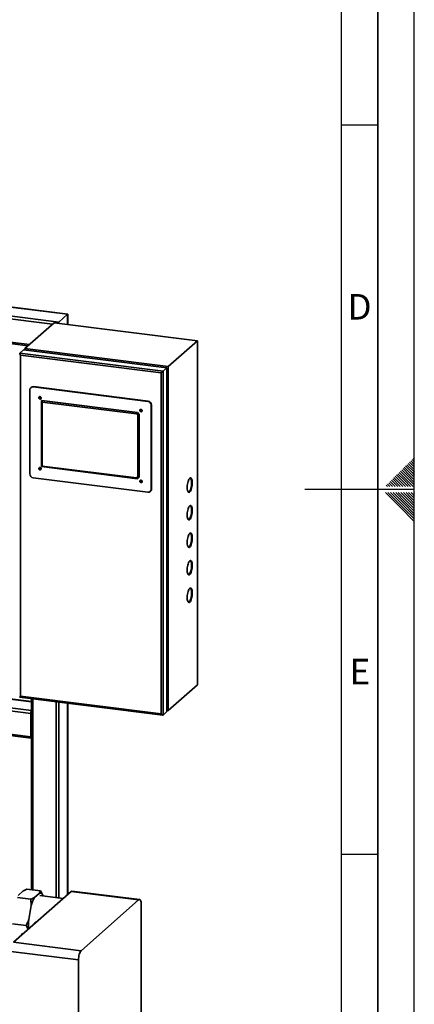
# Paper-space layout 'Blatt2' of a CAD drawing. Units: millimetres. Extents: x 0 to 5940, y 0 to 4200.
# Drawn here: x 5399 to 5940, y 1394 to 2744 of the extents above; entities that cross this region are included whole.
import ezdxf

# ---------------------------------------------------------------- set-up
doc = ezdxf.new("R2010")
doc.units = ezdxf.units.MM
doc.layers.add('61', color=7, linetype='Continuous')
doc.layers.add('62', color=7, linetype='Continuous')
doc.styles.add('SLDTEXTSTYLE1', font='TXT', dxfattribs={"width": 0.75})

psp = doc.layouts.new('Blatt2')

# ---------------------------------------------------------------- linework, layer by layer
at = {"color": 7, "linetype": 'Continuous', "lineweight": 35, "ltscale": 10}
for p, q in [((4716.44, 2434.42), (5464.77, 2340.14)), ((5464.96, 2340.31), (4716.99, 2434.55)), ((4704.42, 2423.82), (5452.75, 2329.54)), ((4706.16, 2419.7), (5444.21, 2326.72)), ((4737.97, 2383.64), (5412.4, 2298.67)), ((4741.28, 2381.27), (5410.46, 2296.96)), ((5452.75, 2329.54), (5464.77, 2340.14)), ((5464.77, 2340.14), (5464.96, 2340.31)), ((5464.77, 2340.14), (5464.96, 2340.31)), ((5464.77, 2340.14), (5464.77, 2326.24)), ((5464.96, 2326.22), (5464.96, 2340.31)), ((5446.3, 2328.57), (5406.18, 2293.18)), ((5642.74, 2303.82), (5446.3, 2328.57)), ((5450.98, 2327.98), (5452.75, 2329.54)), ((5450.98, 2327.98), (5452.75, 2329.54)), ((5452.75, 2329.54), (5452.75, 2327.76)), ((5642.74, 2303.82), (5602.61, 2268.43)), ((5642.74, 1832.42), (5642.74, 2303.82)), ((5399.1, 2286.95), (5404.41, 2291.62)), ((5399.1, 2286.95), (5595.54, 2262.2)), ((5592.96, 2259.92), (5400.27, 2284.2)), ((5400.27, 2284.2), (5400.27, 1816.57)), ((5404.41, 2291.62), (5600.85, 2266.87)), ((5602.61, 2268.43), (5406.18, 2293.18)), ((5406.18, 2293.18), (5406.18, 2291.4)), ((5602.61, 1797.03), (5602.61, 2268.43)), ((5592.96, 2259.92), (5595.54, 2262.2)), ((5592.96, 1792.29), (5592.96, 2259.92)), ((5595.54, 2262.2), (5600.85, 2266.87)), ((5595.54, 2262.2), (5595.54, 1790.79)), ((5600.85, 2266.87), (5600.85, 1795.47)), ((5418.04, 2240.95), (5417.51, 2240.48)), ((5574.66, 2220.68), (5417.51, 2240.48)), ((5575.19, 2221.15), (5418.04, 2240.95)), ((5412.83, 2236.36), (5412.83, 2121.33)), ((5414.73, 2239.98), (5414.2, 2239.52)), ((5429.03, 2221.88), (5429.2, 2222.04)), ((5429.9, 2219.82), (5429.03, 2221.88)), ((5429.03, 2221.88), (5560.45, 2205.32)), ((5429.03, 2131.37), (5429.03, 2221.88)), ((5560.63, 2205.48), (5429.2, 2222.04)), ((5559.34, 2203.51), (5429.9, 2219.82)), ((5429.9, 2219.82), (5429.9, 2132.14)), ((5574.66, 2220.68), (5575.19, 2221.15)), ((5579.87, 2215.85), (5579.34, 2215.38)), ((5579.34, 2100.36), (5579.34, 2215.38)), ((5579.87, 2100.82), (5579.87, 2215.85)), ((5559.34, 2203.51), (5560.45, 2205.32)), ((5560.86, 2201.8), (5559.34, 2203.51)), ((5560.45, 2205.32), (5560.63, 2205.48)), ((5560.45, 2205.32), (5562.79, 2202.67)), ((5560.63, 2205.48), (5562.97, 2202.83)), ((5560.86, 2201.8), (5562.79, 2202.67)), ((5560.86, 2117.17), (5560.86, 2201.8)), ((5562.97, 2202.83), (5562.79, 2202.67)), ((5562.79, 2202.67), (5562.79, 2116.88)), ((5562.97, 2117.03), (5562.97, 2202.83)), ((5429.03, 2131.37), (5429.9, 2132.14)), ((5560.45, 2114.81), (5429.03, 2131.37)), ((5429.9, 2132.14), (5559.34, 2115.83)), ((5417.51, 2116.03), (5574.66, 2096.23)), ((5559.34, 2115.83), (5560.86, 2117.17)), ((5560.45, 2114.81), (5559.34, 2115.83)), ((5562.79, 2116.88), (5560.45, 2114.81)), ((5562.79, 2116.88), (5560.86, 2117.17)), ((5562.79, 2116.88), (5562.97, 2117.03)), ((5577.97, 2097.2), (5578.5, 2097.66)), ((5579.34, 2100.36), (5579.87, 2100.82)), ((5415.14, 1809.19), (5097.27, 1849.24)), ((5415.14, 1808.99), (5097.27, 1849.04)), ((5415.14, 1796.88), (5097.27, 1836.93)), ((5414.27, 1793.09), (5096.6, 1833.11)), ((5642.74, 1832.42), (5602.61, 1797.03)), ((5398.98, 1815.43), (5400.27, 1816.57)), ((5398.98, 1815.43), (5595.17, 1790.71)), ((5400.27, 1816.57), (5592.96, 1792.29)), ((5415.14, 1813.39), (5415.14, 1551.37)), ((5417.08, 1813.15), (5417.08, 1551.12)), ((5448.88, 1809.14), (5448.88, 1540.75)), ((5452.75, 1808.65), (5452.75, 1540.26)), ((5099.58, 1798.73), (5414.96, 1758.99)), ((5414.27, 1761.03), (5101.52, 1800.44)), ((5464.77, 1807.14), (5464.77, 1544.88)), ((5464.96, 1545.05), (5464.96, 1807.11)), ((5595.54, 1790.79), (5600.85, 1795.47)), ((5600.85, 1797.25), (5602.61, 1797.03)), ((5414.27, 1761.03), (5414.27, 1793.09)), ((5414.98, 1761.66), (5414.98, 1793.71)), ((5415.14, 1774.47), (5414.98, 1774.49)), ((5415.14, 1773.17), (5414.98, 1773.19)), ((5415.14, 1761.05), (5415.1, 1761.06)), ((5408.87, 1552.16), (5427.58, 1549.8)), ((5390.62, 1479.49), (5469.47, 1549.03)), ((5395.81, 1540.63), (5414.52, 1538.28)), ((5396.98, 1543.55), (5403.96, 1549.71)), ((5419.43, 1540.73), (5426.41, 1546.88)), ((5426.41, 1546.88), (5427.58, 1549.8)), ((5458.68, 1539.51), (5426.69, 1543.55)), ((5430.97, 1543.88), (5431.22, 1542.98)), ((5562.07, 1537.36), (5469.47, 1549.03)), ((5563.32, 1537.85), (5470.72, 1549.52)), ((5411.38, 1510.48), (5414.87, 1529.67)), ((5414.87, 1529.67), (5414.52, 1538.28)), ((5483.23, 1467.83), (5562.07, 1537.36)), ((5565.61, 1531.05), (5565.61, 1054.93)), ((5389.28, 1504.7), (5407.99, 1502.35)), ((5410.86, 1497.34), (5407.99, 1502.35)), ((5421.5, 1506.72), (5420.93, 1506.79)), ((5403.82, 1491.13), (5403.25, 1491.2)), ((5390.62, 1479.49), (5483.23, 1467.83)), ((5479.7, 1455.28), (5387.09, 1466.95)), ((5479.7, 979.16), (5479.7, 1455.28))]:
    psp.add_line(p, q, dxfattribs=at)
at = {"color": 7, "linetype": 'Continuous', "lineweight": 35, "ltscale": 10, "flags": 128}
for points in [[(5428.5, 2225.43), (5428.38, 2226.07), (5428.02, 2226.65), (5427.49, 2227.08), (5426.87, 2227.28), (5426.24, 2227.24), (5425.71, 2226.94), (5425.35, 2226.45), (5425.23, 2225.84), (5425.35, 2225.19), (5425.71, 2224.61), (5426.24, 2224.19), (5426.87, 2223.98), (5427.49, 2224.03), (5428.02, 2224.32), (5428.38, 2224.81), (5428.5, 2225.43)], [(5425.76, 2226.31), (5425.88, 2226.92), (5426, 2227.14)], [(5426.48, 2227.28), (5426.4, 2227.22), (5426.1, 2226.8), (5425.99, 2226.28), (5426.1, 2225.72), (5426.4, 2225.22), (5426.86, 2224.86), (5427.4, 2224.69), (5427.93, 2224.73), (5428.39, 2224.97), (5428.46, 2225.04)], [(5566.94, 2207.98), (5566.82, 2208.63), (5566.46, 2209.21), (5565.93, 2209.64), (5565.31, 2209.84), (5564.68, 2209.79), (5564.15, 2209.5), (5563.79, 2209.01), (5563.67, 2208.4), (5563.79, 2207.75), (5564.15, 2207.17), (5564.68, 2206.74), (5565.31, 2206.54), (5565.93, 2206.59), (5566.46, 2206.88), (5566.82, 2207.37), (5566.94, 2207.98)], [(5564.2, 2208.86), (5564.32, 2209.48), (5564.44, 2209.7)], [(5564.92, 2209.84), (5564.84, 2209.78), (5564.54, 2209.36), (5564.43, 2208.83), (5564.54, 2208.28), (5564.84, 2207.78), (5565.3, 2207.42), (5565.84, 2207.24), (5566.37, 2207.28), (5566.83, 2207.53), (5566.9, 2207.6)], [(5428.5, 2128.32), (5428.38, 2128.96), (5428.02, 2129.54), (5427.49, 2129.97), (5426.87, 2130.17), (5426.24, 2130.13), (5425.71, 2129.84), (5425.35, 2129.34), (5425.23, 2128.73), (5425.35, 2128.08), (5425.71, 2127.5), (5426.24, 2127.08), (5426.87, 2126.87), (5427.49, 2126.92), (5428.02, 2127.21), (5428.38, 2127.7), (5428.5, 2128.32)], [(5425.76, 2129.2), (5425.88, 2129.81), (5426, 2130.03)], [(5426.48, 2130.17), (5426.4, 2130.12), (5426.1, 2129.69), (5425.99, 2129.17), (5426.1, 2128.61), (5426.4, 2128.12), (5426.86, 2127.75), (5427.4, 2127.58), (5427.93, 2127.62), (5428.39, 2127.87), (5428.46, 2127.93)], [(5566.94, 2110.87), (5566.82, 2111.52), (5566.46, 2112.1), (5565.93, 2112.53), (5565.31, 2112.73), (5564.68, 2112.68), (5564.15, 2112.39), (5563.79, 2111.9), (5563.67, 2111.29), (5563.79, 2110.64), (5564.15, 2110.06), (5564.68, 2109.64), (5565.31, 2109.43), (5565.93, 2109.48), (5566.46, 2109.77), (5566.82, 2110.26), (5566.94, 2110.87)], [(5564.2, 2111.75), (5564.32, 2112.37), (5564.44, 2112.59)], [(5564.92, 2112.73), (5564.84, 2112.67), (5564.54, 2112.25), (5564.43, 2111.73), (5564.54, 2111.17), (5564.84, 2110.67), (5565.3, 2110.31), (5565.84, 2110.13), (5566.37, 2110.17), (5566.83, 2110.42), (5566.9, 2110.49)], [(5635.67, 2109.02), (5635.61, 2110.75), (5635.42, 2112.31), (5635.11, 2113.63), (5634.69, 2114.67), (5634.19, 2115.39), (5633.6, 2115.78), (5632.97, 2115.8), (5632.3, 2115.47), (5631.63, 2114.79), (5630.98, 2113.8), (5630.37, 2112.51), (5629.82, 2110.99), (5629.36, 2109.28), (5628.99, 2107.46), (5628.74, 2105.57), (5628.62, 2103.7), (5628.62, 2101.91), (5628.74, 2100.26), (5628.99, 2098.81), (5629.36, 2097.63), (5629.82, 2096.74), (5630.37, 2096.18), (5630.98, 2095.98), (5631.63, 2096.13), (5632.3, 2096.64), (5632.97, 2097.48), (5633.6, 2098.63), (5634.19, 2100.04), (5634.69, 2101.66), (5635.11, 2103.43), (5635.42, 2105.3), (5635.61, 2107.18), (5635.67, 2109.02)], [(5630.43, 2096.14), (5630.7, 2096.25), (5631.37, 2096.76), (5632.03, 2097.6), (5632.67, 2098.74), (5633.25, 2100.15), (5633.76, 2101.77), (5634.17, 2103.55), (5634.48, 2105.41), (5634.67, 2107.3), (5634.73, 2109.14)], [(5634.73, 2109.14), (5634.67, 2110.87), (5634.48, 2112.42), (5634.17, 2113.74), (5633.76, 2114.79), (5633.25, 2115.51), (5632.9, 2115.79)], [(5635.67, 2071.31), (5635.61, 2073.04), (5635.42, 2074.59), (5635.11, 2075.91), (5634.69, 2076.96), (5634.19, 2077.68), (5633.6, 2078.07), (5632.97, 2078.09), (5632.3, 2077.76), (5631.63, 2077.08), (5630.98, 2076.08), (5630.37, 2074.8), (5629.82, 2073.28), (5629.36, 2071.57), (5628.99, 2069.74), (5628.74, 2067.86), (5628.62, 2065.99), (5628.62, 2064.19), (5628.74, 2062.55), (5628.99, 2061.1), (5629.36, 2059.91), (5629.82, 2059.03), (5630.37, 2058.47), (5630.98, 2058.26), (5631.63, 2058.42), (5632.3, 2058.92), (5632.97, 2059.77), (5633.6, 2060.91), (5634.19, 2062.32), (5634.69, 2063.94), (5635.11, 2065.72), (5635.42, 2067.58), (5635.61, 2069.47), (5635.67, 2071.31)], [(5630.43, 2058.43), (5630.7, 2058.54), (5631.37, 2059.04), (5632.03, 2059.88), (5632.67, 2061.03), (5633.25, 2062.44), (5633.76, 2064.06), (5634.17, 2065.84), (5634.48, 2067.7), (5634.67, 2069.59), (5634.73, 2071.43)], [(5634.73, 2071.43), (5634.67, 2073.16), (5634.48, 2074.71), (5634.17, 2076.03), (5633.76, 2077.07), (5633.25, 2077.8), (5632.9, 2078.07)], [(5635.67, 2033.6), (5635.61, 2035.33), (5635.42, 2036.88), (5635.11, 2038.2), (5634.69, 2039.24), (5634.19, 2039.97), (5633.6, 2040.35), (5632.97, 2040.38), (5632.3, 2040.05), (5631.63, 2039.37), (5630.98, 2038.37), (5630.37, 2037.09), (5629.82, 2035.57), (5629.36, 2033.86), (5628.99, 2032.03), (5628.74, 2030.15), (5628.62, 2028.27), (5628.62, 2026.48), (5628.74, 2024.83), (5628.99, 2023.39), (5629.36, 2022.2), (5629.82, 2021.31), (5630.37, 2020.76), (5630.98, 2020.55), (5631.63, 2020.71), (5632.3, 2021.21), (5632.97, 2022.05), (5633.6, 2023.2), (5634.19, 2024.61), (5634.69, 2026.23), (5635.11, 2028.01), (5635.42, 2029.87), (5635.61, 2031.76), (5635.67, 2033.6)], [(5634.73, 2033.72), (5634.67, 2035.45), (5634.48, 2037), (5634.17, 2038.32), (5633.76, 2039.36), (5633.25, 2040.09), (5632.9, 2040.36)], [(5630.43, 2020.72), (5630.7, 2020.82), (5631.37, 2021.33), (5632.03, 2022.17), (5632.67, 2023.32), (5633.25, 2024.73), (5633.76, 2026.35), (5634.17, 2028.13), (5634.48, 2029.99), (5634.67, 2031.88), (5634.73, 2033.72)], [(5635.67, 1995.89), (5635.61, 1997.62), (5635.42, 1999.17), (5635.11, 2000.49), (5634.69, 2001.53), (5634.19, 2002.26), (5633.6, 2002.64), (5632.97, 2002.67), (5632.3, 2002.34), (5631.63, 2001.66), (5630.98, 2000.66), (5630.37, 1999.38), (5629.82, 1997.85), (5629.36, 1996.15), (5628.99, 1994.32), (5628.74, 1992.43), (5628.62, 1990.56), (5628.62, 1988.77), (5628.74, 1987.12), (5628.99, 1985.68), (5629.36, 1984.49), (5629.82, 1983.6), (5630.37, 1983.05), (5630.98, 1982.84), (5631.63, 1982.99), (5632.3, 1983.5), (5632.97, 1984.34), (5633.6, 1985.49), (5634.19, 1986.9), (5634.69, 1988.52), (5635.11, 1990.3), (5635.42, 1992.16), (5635.61, 1994.05), (5635.67, 1995.89)], [(5634.73, 1996.01), (5634.67, 1997.73), (5634.48, 1999.29), (5634.17, 2000.61), (5633.76, 2001.65), (5633.25, 2002.38), (5632.9, 2002.65)], [(5630.43, 1983.01), (5630.7, 1983.11), (5631.37, 1983.62), (5632.03, 1984.46), (5632.67, 1985.61), (5633.25, 1987.02), (5633.76, 1988.64), (5634.17, 1990.41), (5634.48, 1992.28), (5634.67, 1994.16), (5634.73, 1996.01)], [(5635.67, 1958.17), (5635.61, 1959.9), (5635.42, 1961.46), (5635.11, 1962.78), (5634.69, 1963.82), (5634.19, 1964.55), (5633.6, 1964.93), (5632.97, 1964.95), (5632.3, 1964.62), (5631.63, 1963.95), (5630.98, 1962.95), (5630.37, 1961.66), (5629.82, 1960.14), (5629.36, 1958.43), (5628.99, 1956.61), (5628.74, 1954.72), (5628.62, 1952.85), (5628.62, 1951.06), (5628.74, 1949.41), (5628.99, 1947.97), (5629.36, 1946.78), (5629.82, 1945.89), (5630.37, 1945.33), (5630.98, 1945.13), (5631.63, 1945.28), (5632.3, 1945.79), (5632.97, 1946.63), (5633.6, 1947.78), (5634.19, 1949.19), (5634.69, 1950.81), (5635.11, 1952.58), (5635.42, 1954.45), (5635.61, 1956.33), (5635.67, 1958.17)], [(5630.43, 1945.29), (5630.7, 1945.4), (5631.37, 1945.91), (5632.03, 1946.75), (5632.67, 1947.89), (5633.25, 1949.3), (5633.76, 1950.93), (5634.17, 1952.7), (5634.48, 1954.57), (5634.67, 1956.45), (5634.73, 1958.29)], [(5634.73, 1958.29), (5634.67, 1960.02), (5634.48, 1961.57), (5634.17, 1962.9), (5633.76, 1963.94), (5633.25, 1964.66), (5632.9, 1964.94)], [(5415.14, 1759.02), (5415.13, 1759.01), (5414.93, 1759), (5414.74, 1759.1), (5414.58, 1759.31), (5414.45, 1759.62), (5414.35, 1760.02), (5414.29, 1760.5), (5414.27, 1761.03)], [(5469.47, 1549.03), (5470.16, 1549.45), (5470.72, 1549.52)], [(5565.61, 1531.05), (5565.54, 1532.83), (5565.34, 1534.42), (5565.01, 1535.76), (5564.57, 1536.8), (5564.04, 1537.5), (5563.43, 1537.83), (5562.76, 1537.79), (5562.07, 1537.36)], [(5419, 1504.52), (5419.27, 1505.16), (5419.78, 1506.05), (5420.31, 1506.6), (5420.83, 1506.8), (5420.93, 1506.79)], [(5401.33, 1488.93), (5401.6, 1489.57), (5402.1, 1490.46), (5402.63, 1491.01), (5403.15, 1491.21), (5403.25, 1491.2)], [(5483.23, 1467.83), (5482.54, 1467.04), (5481.88, 1465.91), (5481.27, 1464.5), (5480.73, 1462.86), (5480.29, 1461.04), (5479.96, 1459.12), (5479.76, 1457.18), (5479.7, 1455.28)]]:
    psp.add_lwpolyline(points, dxfattribs=at)
at = {"color": 7, "linetype": 'Continuous', "lineweight": 35, "ltscale": 100}
for centre, radius, start, end in [((5416.9, 2236.46), 4.07, 81.39863, 181.42061), ((5417.45, 2236.82), 4.17, 81.84159, 130.66121), ((5427.9, 2226.54), 1.54, 151.04298, 291.77627), ((5427.57, 2226.26), 1.81, 178.61562, 292.36919), ((5573.88, 2215.28), 5.46, 1.05871, 81.76054), ((5574.41, 2215.75), 5.46, 1.05871, 81.76054), ((5566.01, 2208.82), 1.81, 178.61562, 292.36919), ((5566.34, 2209.1), 1.54, 151.04279, 291.77645), ((5418.29, 2121.43), 5.46, 181.05871, 261.76054), ((5427.57, 2129.15), 1.81, 178.61562, 292.36919), ((5427.9, 2129.43), 1.54, 151.043, 291.77624), ((5566.01, 2111.71), 1.81, 178.61562, 292.36919), ((5566.34, 2111.99), 1.54, 151.04303, 291.77621), ((5575.27, 2100.26), 4.07, 261.39863, 1.42061), ((5575.7, 2100.75), 4.17, 312.15804, 0.97766), ((5420.81, 1793.37), 6.55, 150.07357, 182.44605), ((5417.65, 1793.73), 2.67, 160.076, 180.41554), ((5415.86, 1761.53), 0.886, 171.74493, 215.97304), ((5464.01, 1515.85), 51.05, 150.8333, 164.28897), ((5426.22, 1541.62), 5.26, 25.37892, 87.95655), ((5495.51, 1503.4), 84.43, 175.18598, 183.86709)]:
    psp.add_arc(centre, radius, start, end, dxfattribs=at)
for centre, start_param, end_param in [((5400.98, 2284.82), 0, 1.5707963), ((5593.67, 1792.91), 1.5707963, 3.1415927)]:
    psp.add_ellipse(centre, major_axis=(-1.87, 2.12), ratio=0.3333333, start_param=start_param, end_param=end_param, dxfattribs=at)
at = {"color": 7, "linetype": 'Continuous', "lineweight": 35, "ltscale": 10}
for points, knots in [([(5408.87, 1552.16), (5407.57, 1551.55), (5405.84, 1550.76), (5404.33, 1549.91), (5403.96, 1549.71)], [0, 0, 0, 0, 0.7548381, 1, 1, 1, 1]), ([(5414.52, 1538.28), (5415.82, 1538.88), (5417.55, 1539.68), (5419.06, 1540.52), (5419.43, 1540.73)], [0, 0, 0, 0, 0.7548381, 1, 1, 1, 1]), ([(5427.58, 1549.8), (5428.09, 1548.99), (5429.34, 1547.02), (5430.37, 1545.04), (5430.97, 1543.88)], [0, 0, 0, 0, 0.4093059, 1, 1, 1, 1]), ([(5407.99, 1502.35), (5408.5, 1503.44), (5409.74, 1506.11), (5410.77, 1508.86), (5411.38, 1510.48)], [0, 0, 0, 0, 0.4093059, 1, 1, 1, 1])]:
    psp.add_open_spline(points, degree=3, knots=knots, dxfattribs=at)
at = {"layer": '61', "ltscale": 10}
psp.add_line((5940, 0), (5940, 4200), dxfattribs=at)
at = {"layer": '61', "color": 7, "linetype": 'Continuous', "lineweight": 35, "ltscale": 10}
psp.add_line((5890, 50), (5890, 4150), dxfattribs=at)
at = {"layer": '61', "color": 7, "linetype": 'Continuous', "ltscale": 10}
for p, q in [((5840, 474.54), (5840, 4100)), ((5840, 2600), (5890, 2600)), ((5940, 2100), (5790, 2100)), ((5840, 1600), (5890, 1600))]:
    psp.add_line(p, q, dxfattribs=at)
at = {"layer": '62', "color": 7, "linetype": 'Continuous', "ltscale": 10}
for p, q in [((5929.82, 2134.02), (5938.72, 2125.11)), ((5931.59, 2135.78), (5940, 2127.37)), ((5933.35, 2137.55), (5940, 2130.91)), ((5935.12, 2139.32), (5940, 2134.44)), ((5936.89, 2141.09), (5940, 2137.98)), ((5938.66, 2142.86), (5940, 2141.51)), ((5915.68, 2119.88), (5924.58, 2110.97)), ((5917.44, 2121.64), (5926.35, 2112.74)), ((5919.21, 2123.41), (5928.12, 2114.51)), ((5920.98, 2125.18), (5929.88, 2116.27)), ((5922.75, 2126.95), (5931.65, 2118.04)), ((5924.51, 2128.71), (5933.42, 2119.81)), ((5926.28, 2130.48), (5935.19, 2121.58)), ((5928.05, 2132.25), (5936.95, 2123.34)), ((5933.42, 2119.81), (5940, 2113.23)), ((5935.19, 2121.58), (5940, 2116.76)), ((5936.95, 2123.34), (5940, 2120.3)), ((5938.72, 2125.11), (5940, 2123.84)), ((5901.53, 2105.73), (5903.07, 2104.2)), ((5903.3, 2107.5), (5906.6, 2104.2)), ((5905.07, 2109.27), (5910.14, 2104.2)), ((5906.84, 2111.04), (5913.67, 2104.2)), ((5908.6, 2112.8), (5917.21, 2104.2)), ((5910.37, 2114.57), (5919.28, 2105.67)), ((5912.14, 2116.34), (5921.05, 2107.43)), ((5913.91, 2118.11), (5922.81, 2109.2)), ((5919.28, 2105.67), (5920.74, 2104.2)), ((5921.05, 2107.43), (5924.28, 2104.2)), ((5922.81, 2109.2), (5927.81, 2104.2)), ((5924.58, 2110.97), (5931.35, 2104.2)), ((5926.35, 2112.74), (5934.89, 2104.2)), ((5928.12, 2114.51), (5938.42, 2104.2)), ((5929.88, 2116.27), (5940, 2106.16)), ((5931.65, 2118.04), (5940, 2109.69)), ((5900.37, 2095.8), (5920.39, 2075.78)), ((5903.91, 2095.8), (5922.16, 2077.55)), ((5907.44, 2095.8), (5923.93, 2079.32)), ((5910.98, 2095.8), (5925.69, 2081.08)), ((5914.51, 2095.8), (5927.46, 2082.85)), ((5918.05, 2095.8), (5929.23, 2084.62)), ((5921.59, 2095.8), (5931, 2086.39)), ((5925.12, 2095.8), (5932.77, 2088.16)), ((5928.66, 2095.8), (5934.53, 2089.92)), ((5932.19, 2095.8), (5936.3, 2091.69)), ((5935.73, 2095.8), (5938.07, 2093.46)), ((5938.07, 2093.46), (5940, 2091.53)), ((5939.26, 2095.8), (5939.84, 2095.23)), ((5939.84, 2095.23), (5940, 2095.06)), ((5923.93, 2079.32), (5940, 2063.24)), ((5925.69, 2081.08), (5940, 2066.78)), ((5927.46, 2082.85), (5940, 2070.31)), ((5929.23, 2084.62), (5940, 2073.85)), ((5931, 2086.39), (5940, 2077.39)), ((5932.77, 2088.16), (5940, 2080.92)), ((5934.53, 2089.92), (5940, 2084.46)), ((5936.3, 2091.69), (5940, 2087.99)), ((5920.39, 2075.78), (5940, 2056.17)), ((5922.16, 2077.55), (5940, 2059.71))]:
    psp.add_line(p, q, dxfattribs=at)

# ---------------------------------------------------------------- texts
at = {"layer": '62', "ltscale": 10, "char_height": 35, "attachment_point": 2, "style": 'SLDTEXTSTYLE1'}
for s, insert in [('D', (5865.01, 2367.9)), ('E', (5865.42, 1867.9))]:
    psp.add_mtext(s, dxfattribs=dict(at, insert=insert))

doc.saveas('drawing.dxf')
